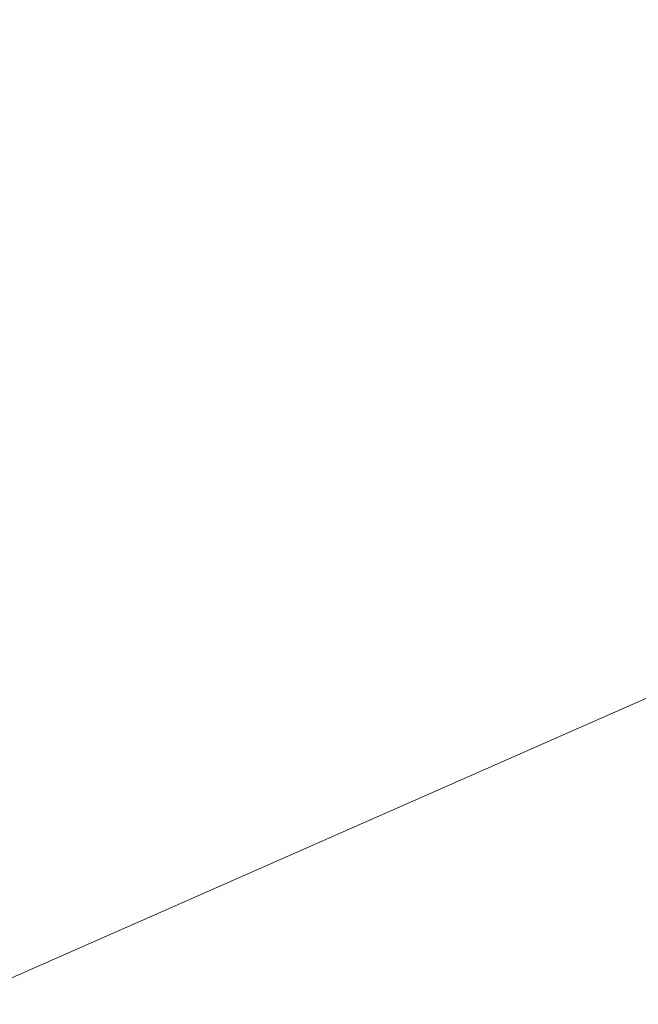
# Model space of a CAD drawing. Units: millimetres. Extents: x -23001 to 5150, y -9829 to -5490.
# Drawn here: x -19521 to -19463, y -7733 to -7641 of the extents above; entities that cross this region are included whole.
import ezdxf

# ---------------------------------------------------------------- set-up
doc = ezdxf.new("R2010")
doc.units = ezdxf.units.MM
doc.header["$MEASUREMENT"] = 0
doc.styles.get("Standard").update_dxf_attribs({"font": 'arial.ttf'})
doc.dimstyles.new('ISO-25', dxfattribs={"dimtxt": 2.5, "dimasz": 2.5, "dimexe": 1.25, "dimexo": 0.625, "dimtad": 1, "dimtxsty": 'Standard', "dimcen": 2.5, "dimadec": 0, "dimazin": 0, "dimtfac": 1, "dimtmove": 0, "dimatfit": 3, "dimfxl": 1, "dimarcsym": 0})

# ---------------------------------------------------------------- blocks, each defined once
blk = doc.blocks.new('*D38')
at = {"color": 0, "lineweight": -2, "transparency": 16777216}
for p, q in [((-22050.826, -5994.626), (-22050.826, -5953.376)), ((-13811.936, -5994.626), (-13811.936, -5953.376)), ((-21980.826, -5954.626), (-13881.936, -5954.626))]:
    blk.add_line(p, q, dxfattribs=at)
at = {"color": 0, "transparency": 16777216}
for points in [[(-21980.826, -5942.96), (-21980.826, -5966.293), (-22050.826, -5954.626)], [(-13881.936, -5942.96), (-13881.936, -5966.293), (-13811.936, -5954.626)]]:
    blk.add_solid(points, dxfattribs=at)
at = {"layer": 'Defpoints', "color": 0, "transparency": 16777216}
for p in [(-13811.936, -5954.626), (-13811.936, -8068.559), (-22050.826, -8288.561)]:
    blk.add_point(p, dxfattribs=at)
at = {"color": 0, "transparency": 16777216, "insert": (-17931.381, -5706.137), "char_height": 330, "attachment_point": 5}
blk.add_mtext('825', dxfattribs=at)
blk = doc.blocks.new('*D39')
at = {"color": 0, "lineweight": -2, "transparency": 16777216}
for p, q in [((-22495.934, -6247.707), (-22537.184, -6247.707)), ((-22535.934, -6317.707), (-22535.934, -9671.061)), ((-22495.934, -9741.061), (-22537.184, -9741.061))]:
    blk.add_line(p, q, dxfattribs=at)
at = {"color": 0, "transparency": 16777216}
for points in [[(-22547.6, -6317.707), (-22524.267, -6317.707), (-22535.934, -6247.707)], [(-22547.6, -9671.061), (-22524.267, -9671.061), (-22535.934, -9741.061)]]:
    blk.add_solid(points, dxfattribs=at)
at = {"layer": 'Defpoints', "color": 0, "transparency": 16777216}
for p in [(-18479.008, -6247.707), (-22535.934, -9741.061), (-17950.326, -9741.061)]:
    blk.add_point(p, dxfattribs=at)
at = {"color": 0, "transparency": 16777216, "insert": (-22784.535, -7994.384), "char_height": 330, "attachment_point": 5, "rotation": 90}
blk.add_mtext('350', dxfattribs=at)

msp = doc.modelspace()

# ---------------------------------------------------------------- linework, layer by layer
at = {"color": 0, "linetype": 'Continuous', "lineweight": 0}
msp.add_line((-19455.339, -7700.835), (-19525.177, -7731.611), dxfattribs=at)

# ---------------------------------------------------------------- dimensions: what is measured, and where the dimension line sits
dim = msp.add_linear_dim(base=(-13811.936, -5954.626), p1=(-22050.826, -8288.561), p2=(-13811.936, -8068.559), text='825', dimstyle='ISO-25', override={"dimtxt": 330, "dimasz": 70, "dimgap": 80, "dimtad": 3, "dimfxl": 40, "dimfxlon": 1})
dim.commit()
dim.dimension.update_dxf_attribs({"geometry": '*D38', "text_midpoint": (-17931.381, -5706.137)})
dim = msp.add_linear_dim(base=(-22535.934, -9741.061), p1=(-18479.008, -6247.707), p2=(-17950.326, -9741.061), angle=90, text='350', dimstyle='ISO-25', override={"dimtxt": 330, "dimasz": 70, "dimgap": 80, "dimtad": 3, "dimfxl": 40, "dimfxlon": 1})
dim.commit()
dim.dimension.update_dxf_attribs({"geometry": '*D39', "text_midpoint": (-22784.535, -7994.384)})

doc.saveas('drawing.dxf')
